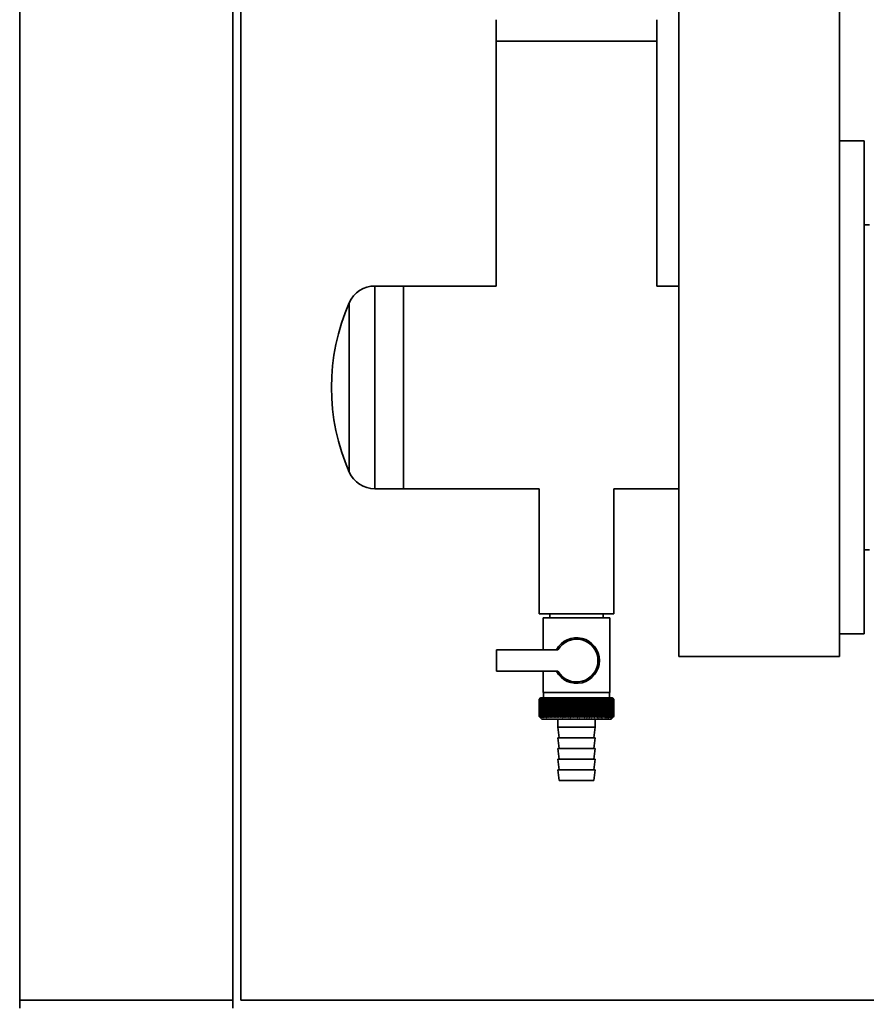
# Paper-space layout 'Blatt1' of a CAD drawing. Units: millimetres. Extents: x 0 to 14850, y 0 to 10500.
# Drawn here: x 11497 to 11815, y 7224 to 7594 of the extents above; entities that cross this region are included whole.
import ezdxf

# ---------------------------------------------------------------- set-up
doc = ezdxf.new("R2010")
doc.units = ezdxf.units.MM
doc.header["$LTSCALE"] = 25

psp = doc.layouts.new('Blatt1')

# ---------------------------------------------------------------- linework, layer by layer
at = {"color": 7, "linetype": 'Continuous', "lineweight": 35}
for p, q in [((11497.46, 8950.77), (11497.46, 7225.77)), ((11577.46, 7225.77), (11577.46, 8950.77)), ((11580.46, 7225.77), (11580.46, 7988.77)), ((11744.81, 7720.77), (11744.81, 7354.77)), ((11805.11, 7354.77), (11805.11, 7720.77)), ((11676.31, 7593.77), (11676.31, 7585.77)), ((11736.61, 7585.77), (11736.61, 7593.77)), ((11676.31, 7585.77), (11676.31, 7493.82)), ((11736.61, 7585.77), (11676.31, 7585.77)), ((11736.61, 7493.82), (11736.61, 7585.77)), ((11814.46, 7548.27), (11805.11, 7548.27)), ((11814.46, 7363.27), (11814.46, 7548.27)), ((11816.46, 7516.77), (11814.46, 7516.77)), ((11641.46, 7493.82), (11630.75, 7493.82)), ((11630.75, 7493.82), (11630.75, 7417.72)), ((11676.31, 7493.82), (11641.46, 7493.82)), ((11641.46, 7493.82), (11641.46, 7417.72)), ((11641.46, 7455.77), (11641.46, 7493.82)), ((11744.81, 7493.82), (11736.61, 7493.82)), ((11621.13, 7487.54), (11621.13, 7423.99)), ((11641.46, 7417.72), (11641.46, 7455.77)), ((11630.75, 7417.72), (11641.46, 7417.72)), ((11641.46, 7417.72), (11692.46, 7417.72)), ((11692.46, 7417.72), (11692.46, 7370.77)), ((11720.46, 7417.72), (11744.81, 7417.72)), ((11720.46, 7370.77), (11720.46, 7417.72)), ((11814.46, 7394.77), (11816.46, 7394.77)), ((11706.46, 7370.77), (11692.46, 7370.77)), ((11693.96, 7369.27), (11693.96, 7357.27)), ((11693.96, 7369.27), (11706.46, 7369.27)), ((11696.46, 7370.77), (11696.46, 7369.27)), ((11720.46, 7370.77), (11706.46, 7370.77)), ((11706.46, 7369.27), (11718.96, 7369.27)), ((11716.46, 7369.27), (11716.46, 7370.77)), ((11718.96, 7341.27), (11718.96, 7369.27)), ((11805.11, 7363.27), (11814.46, 7363.27)), ((11699.49, 7357.27), (11676.46, 7357.27)), ((11676.46, 7357.27), (11676.46, 7349.27)), ((11801.07, 7354.77), (11744.81, 7354.77)), ((11805.11, 7354.77), (11801.07, 7354.77)), ((11676.46, 7349.27), (11699.49, 7349.27)), ((11693.96, 7349.27), (11693.96, 7341.27)), ((11692.46, 7332.27), (11692.46, 7338.77)), ((11692.47, 7338.77), (11692.47, 7338.77)), ((11692.47, 7332.27), (11692.47, 7338.77)), ((11692.47, 7338.77), (11692.47, 7332.27)), ((11692.51, 7338.77), (11692.52, 7338.77)), ((11692.51, 7338.77), (11692.51, 7332.27)), ((11692.52, 7332.27), (11692.52, 7338.77)), ((11692.57, 7338.77), (11692.59, 7338.77)), ((11692.57, 7338.77), (11692.57, 7332.27)), ((11692.59, 7332.27), (11692.59, 7338.77)), ((11692.96, 7339.27), (11692.65, 7338.96)), ((11692.67, 7338.77), (11692.7, 7338.77)), ((11692.67, 7338.77), (11692.67, 7332.27)), ((11692.7, 7332.27), (11692.7, 7338.77)), ((11692.81, 7338.77), (11692.84, 7338.77)), ((11692.81, 7338.77), (11692.81, 7332.27)), ((11692.84, 7332.27), (11692.84, 7338.77)), ((11719.96, 7339.27), (11692.96, 7339.27)), ((11692.97, 7338.77), (11693.01, 7338.77)), ((11692.97, 7338.77), (11692.97, 7332.27)), ((11693.01, 7332.27), (11693.01, 7338.77)), ((11693.17, 7338.77), (11693.21, 7338.77)), ((11693.17, 7338.77), (11693.17, 7332.27)), ((11693.21, 7332.27), (11693.21, 7338.77)), ((11693.39, 7338.77), (11693.44, 7338.77)), ((11693.39, 7338.77), (11693.39, 7332.27)), ((11693.44, 7332.27), (11693.44, 7338.77)), ((11693.65, 7338.77), (11693.7, 7338.77)), ((11693.65, 7338.77), (11693.65, 7332.27)), ((11693.7, 7332.27), (11693.7, 7338.77)), ((11693.94, 7338.77), (11694, 7338.77)), ((11693.94, 7338.77), (11693.94, 7332.27)), ((11706.46, 7341.27), (11693.96, 7341.27)), ((11694, 7332.27), (11694, 7338.77)), ((11694.06, 7341.27), (11694.06, 7339.27)), ((11694.25, 7338.77), (11694.32, 7338.77)), ((11694.25, 7338.77), (11694.25, 7332.27)), ((11694.32, 7332.27), (11694.32, 7338.77)), ((11694.6, 7338.77), (11694.67, 7338.77)), ((11694.6, 7338.77), (11694.6, 7332.27)), ((11694.67, 7332.27), (11694.67, 7338.77)), ((11694.97, 7338.77), (11695.04, 7338.77)), ((11694.97, 7338.77), (11694.97, 7332.27)), ((11695.04, 7332.27), (11695.04, 7338.77)), ((11695.37, 7338.77), (11695.44, 7338.77)), ((11695.37, 7338.77), (11695.37, 7332.27)), ((11695.44, 7332.27), (11695.44, 7338.77)), ((11695.79, 7338.77), (11695.87, 7338.77)), ((11695.79, 7338.77), (11695.79, 7332.27)), ((11695.87, 7332.27), (11695.87, 7338.77)), ((11696.24, 7338.77), (11696.33, 7338.77)), ((11696.24, 7338.77), (11696.24, 7332.27)), ((11696.33, 7332.27), (11696.33, 7338.77)), ((11696.71, 7338.77), (11696.8, 7338.77)), ((11696.71, 7338.77), (11696.71, 7332.27)), ((11696.8, 7332.27), (11696.8, 7338.77)), ((11697.2, 7338.77), (11697.3, 7338.77)), ((11697.2, 7338.77), (11697.2, 7332.27)), ((11697.3, 7332.27), (11697.3, 7338.77)), ((11697.72, 7338.77), (11697.82, 7338.77)), ((11697.72, 7338.77), (11697.72, 7332.27)), ((11697.82, 7332.27), (11697.82, 7338.77)), ((11698.28, 7339.17), (11698.26, 7338.77)), ((11698.26, 7338.77), (11698.36, 7338.77)), ((11698.26, 7338.77), (11698.26, 7332.27)), ((11698.36, 7332.27), (11698.36, 7338.77)), ((11698.81, 7338.77), (11698.92, 7338.77)), ((11698.81, 7338.77), (11698.81, 7332.27)), ((11698.92, 7332.27), (11698.92, 7338.77)), ((11699.36, 7331.86), (11699.36, 7339.17)), ((11699.38, 7338.77), (11699.49, 7338.77)), ((11699.38, 7338.77), (11699.38, 7332.27)), ((11699.49, 7332.27), (11699.49, 7338.77)), ((11699.93, 7331.86), (11699.93, 7339.17)), ((11699.97, 7338.77), (11700.09, 7338.77)), ((11699.97, 7338.77), (11699.97, 7332.27)), ((11700.09, 7332.27), (11700.09, 7338.77)), ((11700.51, 7331.86), (11700.51, 7339.17)), ((11700.58, 7338.77), (11700.69, 7338.77)), ((11700.58, 7338.77), (11700.58, 7332.27)), ((11700.69, 7332.27), (11700.69, 7338.77)), ((11701.1, 7331.86), (11701.1, 7339.17)), ((11701.19, 7338.77), (11701.31, 7338.77)), ((11701.19, 7338.77), (11701.19, 7332.27)), ((11701.31, 7332.27), (11701.31, 7338.77)), ((11701.71, 7331.86), (11701.71, 7339.17)), ((11701.83, 7338.77), (11701.95, 7338.77)), ((11701.83, 7338.77), (11701.83, 7332.27)), ((11701.95, 7332.27), (11701.95, 7338.77)), ((11702.33, 7331.86), (11702.33, 7339.17)), ((11702.47, 7338.77), (11702.59, 7338.77)), ((11702.47, 7338.77), (11702.47, 7332.27)), ((11702.59, 7332.27), (11702.59, 7338.77)), ((11702.96, 7331.86), (11702.96, 7339.17)), ((11703.12, 7338.77), (11703.24, 7338.77)), ((11703.12, 7338.77), (11703.12, 7332.27)), ((11703.24, 7332.27), (11703.24, 7338.77)), ((11703.59, 7331.86), (11703.59, 7339.17)), ((11703.77, 7338.77), (11703.9, 7338.77)), ((11703.77, 7338.77), (11703.77, 7332.27)), ((11703.9, 7332.27), (11703.9, 7338.77)), ((11704.24, 7331.86), (11704.24, 7339.17)), ((11704.44, 7338.77), (11704.56, 7338.77)), ((11704.44, 7338.77), (11704.44, 7332.27)), ((11704.56, 7332.27), (11704.56, 7338.77)), ((11704.88, 7331.86), (11704.88, 7339.17)), ((11705.11, 7338.77), (11705.23, 7338.77)), ((11705.11, 7338.77), (11705.11, 7332.27)), ((11705.23, 7332.27), (11705.23, 7338.77)), ((11705.53, 7331.86), (11705.53, 7339.17)), ((11705.78, 7338.77), (11705.91, 7338.77)), ((11705.78, 7338.77), (11705.78, 7332.27)), ((11705.91, 7332.27), (11705.91, 7338.77)), ((11706.19, 7331.86), (11706.19, 7339.17)), ((11706.45, 7338.77), (11706.45, 7332.27)), ((11706.45, 7338.77), (11706.58, 7338.77)), ((11718.96, 7341.27), (11706.46, 7341.27)), ((11706.58, 7332.27), (11706.58, 7338.77)), ((11706.84, 7331.86), (11706.84, 7339.17)), ((11707.13, 7338.77), (11707.25, 7338.77)), ((11707.13, 7338.77), (11707.13, 7332.27)), ((11707.25, 7332.27), (11707.25, 7338.77)), ((11707.49, 7331.86), (11707.49, 7339.17)), ((11707.8, 7338.77), (11707.92, 7338.77)), ((11707.8, 7338.77), (11707.8, 7332.27)), ((11707.92, 7332.27), (11707.92, 7338.77)), ((11708.15, 7331.86), (11708.15, 7339.17)), ((11708.47, 7338.77), (11708.59, 7338.77)), ((11708.47, 7338.77), (11708.47, 7332.27)), ((11708.59, 7332.27), (11708.59, 7338.77)), ((11708.79, 7331.86), (11708.79, 7339.17)), ((11709.13, 7338.77), (11709.26, 7338.77)), ((11709.13, 7338.77), (11709.13, 7332.27)), ((11709.26, 7332.27), (11709.26, 7338.77)), ((11709.43, 7331.86), (11709.43, 7339.17)), ((11709.79, 7338.77), (11709.91, 7338.77)), ((11709.79, 7338.77), (11709.79, 7332.27)), ((11709.91, 7332.27), (11709.91, 7338.77)), ((11710.07, 7331.86), (11710.07, 7339.17)), ((11710.44, 7338.77), (11710.56, 7338.77)), ((11710.44, 7338.77), (11710.44, 7332.27)), ((11710.56, 7332.27), (11710.56, 7338.77)), ((11710.69, 7331.86), (11710.69, 7339.17)), ((11711.08, 7338.77), (11711.2, 7338.77)), ((11711.08, 7338.77), (11711.08, 7332.27)), ((11711.2, 7332.27), (11711.2, 7338.77)), ((11711.31, 7331.86), (11711.31, 7339.17)), ((11711.71, 7338.77), (11711.83, 7338.77)), ((11711.71, 7338.77), (11711.71, 7332.27)), ((11711.83, 7332.27), (11711.83, 7338.77)), ((11711.92, 7331.86), (11711.92, 7339.17)), ((11712.33, 7338.77), (11712.44, 7338.77)), ((11712.33, 7338.77), (11712.33, 7332.27)), ((11712.44, 7332.27), (11712.44, 7338.77)), ((11712.51, 7331.86), (11712.51, 7339.17)), ((11712.93, 7338.77), (11713.05, 7338.77)), ((11712.93, 7338.77), (11712.93, 7332.27)), ((11713.05, 7332.27), (11713.05, 7338.77)), ((11713.09, 7331.86), (11713.09, 7339.17)), ((11713.52, 7338.77), (11713.63, 7338.77)), ((11713.52, 7338.77), (11713.52, 7332.27)), ((11713.63, 7332.27), (11713.63, 7338.77)), ((11713.65, 7331.86), (11713.65, 7339.17)), ((11714.1, 7338.77), (11714.2, 7338.77)), ((11714.1, 7338.77), (11714.1, 7332.27)), ((11714.2, 7332.27), (11714.2, 7338.77)), ((11714.65, 7338.77), (11714.76, 7338.77)), ((11714.65, 7338.77), (11714.65, 7332.27)), ((11714.76, 7338.77), (11714.73, 7339.17)), ((11714.76, 7332.27), (11714.76, 7338.77)), ((11715.19, 7338.77), (11715.29, 7338.77)), ((11715.19, 7338.77), (11715.19, 7332.27)), ((11715.29, 7332.27), (11715.29, 7338.77)), ((11715.71, 7338.77), (11715.8, 7338.77)), ((11715.71, 7338.77), (11715.71, 7332.27)), ((11715.8, 7332.27), (11715.8, 7338.77)), ((11716.2, 7338.77), (11716.29, 7338.77)), ((11716.2, 7338.77), (11716.2, 7332.27)), ((11716.29, 7332.27), (11716.29, 7338.77)), ((11716.67, 7338.77), (11716.76, 7338.77)), ((11716.67, 7338.77), (11716.67, 7332.27)), ((11716.76, 7332.27), (11716.76, 7338.77)), ((11717.12, 7338.77), (11717.2, 7338.77)), ((11717.12, 7338.77), (11717.12, 7332.27)), ((11717.2, 7332.27), (11717.2, 7338.77)), ((11717.55, 7338.77), (11717.62, 7338.77)), ((11717.55, 7338.77), (11717.55, 7332.27)), ((11717.62, 7332.27), (11717.62, 7338.77)), ((11717.95, 7338.77), (11718.02, 7338.77)), ((11717.95, 7338.77), (11717.95, 7332.27)), ((11718.02, 7332.27), (11718.02, 7338.77)), ((11718.32, 7338.77), (11718.38, 7338.77)), ((11718.32, 7338.77), (11718.32, 7332.27)), ((11718.38, 7332.27), (11718.38, 7338.77)), ((11718.66, 7338.77), (11718.72, 7338.77)), ((11718.66, 7338.77), (11718.66, 7332.27)), ((11718.72, 7332.27), (11718.72, 7338.77)), ((11718.86, 7339.27), (11718.86, 7341.27)), ((11718.98, 7338.77), (11719.03, 7338.77)), ((11718.98, 7338.77), (11718.98, 7332.27)), ((11719.03, 7332.27), (11719.03, 7338.77)), ((11719.27, 7338.77), (11719.32, 7338.77)), ((11719.27, 7338.77), (11719.27, 7332.27)), ((11719.32, 7332.27), (11719.32, 7338.77)), ((11719.52, 7338.77), (11719.57, 7338.77)), ((11719.52, 7338.77), (11719.52, 7332.27)), ((11719.57, 7332.27), (11719.57, 7338.77)), ((11719.75, 7338.77), (11719.79, 7338.77)), ((11719.75, 7338.77), (11719.75, 7332.27)), ((11719.79, 7332.27), (11719.79, 7338.77)), ((11719.95, 7338.77), (11719.98, 7338.77)), ((11719.95, 7338.77), (11719.95, 7332.27)), ((11720.46, 7338.77), (11719.96, 7339.27)), ((11719.98, 7332.27), (11719.98, 7338.77)), ((11720.11, 7338.77), (11720.14, 7338.77)), ((11720.11, 7338.77), (11720.11, 7332.27)), ((11720.14, 7332.27), (11720.14, 7338.77)), ((11720.25, 7338.77), (11720.27, 7338.77)), ((11720.25, 7338.77), (11720.25, 7332.27)), ((11720.27, 7332.27), (11720.27, 7338.77)), ((11720.35, 7338.77), (11720.36, 7338.77)), ((11720.35, 7338.77), (11720.35, 7332.27)), ((11720.36, 7332.27), (11720.36, 7338.77)), ((11720.42, 7338.77), (11720.43, 7338.77)), ((11720.42, 7338.77), (11720.42, 7332.27)), ((11720.43, 7332.27), (11720.43, 7338.77)), ((11720.46, 7338.77), (11720.46, 7338.77)), ((11720.46, 7338.77), (11720.46, 7338.77)), ((11720.46, 7338.77), (11720.46, 7332.27)), ((11720.46, 7332.27), (11720.46, 7338.77)), ((11720.46, 7338.77), (11720.46, 7332.27)), ((11720.46, 7332.27), (11720.46, 7338.77)), ((11692.47, 7332.27), (11692.47, 7332.27)), ((11692.52, 7332.27), (11692.51, 7332.27)), ((11692.59, 7332.27), (11692.57, 7332.27)), ((11692.65, 7332.08), (11693.46, 7331.27)), ((11692.7, 7332.27), (11692.67, 7332.27)), ((11692.84, 7332.27), (11692.81, 7332.27)), ((11693.01, 7332.27), (11692.97, 7332.27)), ((11693.21, 7332.27), (11693.17, 7332.27)), ((11693.44, 7332.27), (11693.39, 7332.27)), ((11693.46, 7331.27), (11719.46, 7331.27)), ((11693.7, 7332.27), (11693.65, 7332.27)), ((11694, 7332.27), (11693.94, 7332.27)), ((11694.32, 7332.27), (11694.25, 7332.27)), ((11694.67, 7332.27), (11694.6, 7332.27)), ((11695.04, 7332.27), (11694.97, 7332.27)), ((11695.44, 7332.27), (11695.37, 7332.27)), ((11695.87, 7332.27), (11695.79, 7332.27)), ((11696.33, 7332.27), (11696.24, 7332.27)), ((11696.8, 7332.27), (11696.71, 7332.27)), ((11697.3, 7332.27), (11697.2, 7332.27)), ((11697.82, 7332.27), (11697.72, 7332.27)), ((11698.36, 7332.27), (11698.26, 7332.27)), ((11698.92, 7332.27), (11698.81, 7332.27)), ((11699.49, 7332.27), (11699.38, 7332.27)), ((11699.46, 7331.27), (11699.46, 7328.27)), ((11700.09, 7332.27), (11699.97, 7332.27)), ((11700.69, 7332.27), (11700.58, 7332.27)), ((11701.31, 7332.27), (11701.19, 7332.27)), ((11701.95, 7332.27), (11701.83, 7332.27)), ((11702.59, 7332.27), (11702.47, 7332.27)), ((11703.24, 7332.27), (11703.12, 7332.27)), ((11703.9, 7332.27), (11703.77, 7332.27)), ((11704.56, 7332.27), (11704.44, 7332.27)), ((11705.23, 7332.27), (11705.11, 7332.27)), ((11705.91, 7332.27), (11705.78, 7332.27)), ((11706.58, 7332.27), (11706.45, 7332.27)), ((11707.25, 7332.27), (11707.13, 7332.27)), ((11707.92, 7332.27), (11707.8, 7332.27)), ((11708.59, 7332.27), (11708.47, 7332.27)), ((11709.26, 7332.27), (11709.13, 7332.27)), ((11709.91, 7332.27), (11709.79, 7332.27)), ((11710.56, 7332.27), (11710.44, 7332.27)), ((11711.2, 7332.27), (11711.08, 7332.27)), ((11711.83, 7332.27), (11711.71, 7332.27)), ((11712.44, 7332.27), (11712.33, 7332.27)), ((11713.05, 7332.27), (11712.93, 7332.27)), ((11713.46, 7328.27), (11713.46, 7331.27)), ((11713.63, 7332.27), (11713.52, 7332.27)), ((11714.2, 7332.27), (11714.1, 7332.27)), ((11714.76, 7332.27), (11714.65, 7332.27)), ((11715.29, 7332.27), (11715.19, 7332.27)), ((11715.8, 7332.27), (11715.71, 7332.27)), ((11716.29, 7332.27), (11716.2, 7332.27)), ((11716.76, 7332.27), (11716.67, 7332.27)), ((11717.2, 7332.27), (11717.12, 7332.27)), ((11717.62, 7332.27), (11717.55, 7332.27)), ((11718.02, 7332.27), (11717.95, 7332.27)), ((11718.38, 7332.27), (11718.32, 7332.27)), ((11718.72, 7332.27), (11718.66, 7332.27)), ((11719.03, 7332.27), (11718.98, 7332.27)), ((11719.32, 7332.27), (11719.27, 7332.27)), ((11719.46, 7331.27), (11720.46, 7332.27)), ((11719.57, 7332.27), (11719.52, 7332.27)), ((11719.79, 7332.27), (11719.75, 7332.27)), ((11719.98, 7332.27), (11719.95, 7332.27)), ((11720.14, 7332.27), (11720.11, 7332.27)), ((11720.27, 7332.27), (11720.25, 7332.27)), ((11720.36, 7332.27), (11720.35, 7332.27)), ((11720.43, 7332.27), (11720.42, 7332.27)), ((11720.46, 7332.27), (11720.46, 7332.27)), ((11720.46, 7332.27), (11720.46, 7332.27)), ((11699.46, 7328.27), (11699.96, 7324.27)), ((11699.46, 7328.27), (11713.46, 7328.27)), ((11712.96, 7324.27), (11713.46, 7328.27)), ((11699.46, 7324.27), (11699.96, 7320.27)), ((11699.46, 7324.27), (11713.46, 7324.27)), ((11712.96, 7320.27), (11713.46, 7324.27)), ((11699.46, 7320.27), (11699.96, 7316.27)), ((11699.46, 7320.27), (11713.46, 7320.27)), ((11712.96, 7316.27), (11713.46, 7320.27)), ((11699.46, 7316.27), (11699.96, 7312.27)), ((11699.46, 7316.27), (11713.46, 7316.27)), ((11712.96, 7312.27), (11713.46, 7316.27)), ((11699.46, 7312.27), (11699.96, 7308.27)), ((11699.46, 7312.27), (11713.46, 7312.27)), ((11712.96, 7308.27), (11713.46, 7312.27)), ((11699.96, 7308.27), (11712.96, 7308.27)), ((11577.46, 7225.77), (11497.46, 7225.77)), ((11497.46, 7225.77), (11497.46, 7222.77)), ((11577.46, 7225.77), (11577.46, 7222.77)), ((13074.46, 7225.77), (11580.46, 7225.77))]:
    psp.add_line(p, q, dxfattribs=at)
at = {"color": 7, "linetype": 'Continuous', "lineweight": 35, "flags": 128}
for points in [[(11698.81, 7339.17), (11698.81, 7339.12), (11698.81, 7339.07), (11698.81, 7339.02), (11698.81, 7338.97), (11698.81, 7338.92), (11698.81, 7338.87), (11698.81, 7338.82), (11698.81, 7338.77)], [(11699.36, 7339.17), (11699.36, 7339.12), (11699.37, 7339.07), (11699.37, 7339.02), (11699.37, 7338.97), (11699.38, 7338.92), (11699.38, 7338.87), (11699.38, 7338.82), (11699.38, 7338.77)], [(11713.63, 7338.77), (11713.64, 7338.82), (11713.64, 7338.87), (11713.64, 7338.92), (11713.64, 7338.97), (11713.64, 7339.02), (11713.65, 7339.07), (11713.65, 7339.12), (11713.65, 7339.17)], [(11714.2, 7338.77), (11714.2, 7338.82), (11714.2, 7338.87), (11714.2, 7338.92), (11714.2, 7338.97), (11714.2, 7339.02), (11714.2, 7339.07), (11714.2, 7339.12), (11714.2, 7339.17)]]:
    psp.add_lwpolyline(points, dxfattribs=at)
at = {"color": 7, "linetype": 'Continuous', "lineweight": 35}
for centre, radius, start, end in [((11630.75, 7483.32), 10.5, 90, 156.2849), ((11693.46, 7455.77), 79, 156.2849, 203.7151), ((11630.75, 7428.22), 10.5, 203.7151, 270), ((11706.46, 7353.27), 8.56, 207.8423, 152.1577), ((11706.46, 7353.27), 8.04, 209.8335, 150.1665), ((11755.42, 7276.19), 88.77, 134.7999, 135.1716), ((11755.47, 7274.24), 90.18, 133.9379, 134.3094), ((11754.66, 7277.83), 87.07, 135.206, 135.5823), ((11754.76, 7279.86), 85.7, 136.207, 136.5828), ((11755.59, 7272.39), 91.57, 133.1664, 133.5375), ((11754.98, 7281.95), 84.4, 137.3113, 137.6862), ((11755.77, 7270.66), 92.9, 132.4809, 132.8514), ((11755.36, 7284.08), 83.19, 138.5249, 138.8981), ((11756.01, 7269.06), 94.17, 131.8773, 132.2471), ((11755.93, 7286.22), 82.14, 139.8542, 140.2247), ((11756.28, 7267.61), 95.33, 131.3521, 131.7211), ((11756.74, 7288.35), 81.29, 141.3057, 141.6724), ((11756.58, 7266.32), 96.38, 130.9022, 131.2704), ((11757.85, 7290.46), 80.72, 142.8862, 143.2476), ((11756.91, 7265.21), 97.31, 130.5248, 130.8923), ((11759.32, 7292.53), 80.52, 144.6021, 144.9566), ((11757.25, 7264.28), 98.08, 130.2178, 130.5847), ((11761.26, 7294.54), 80.79, 146.4597, 146.8054), ((11757.6, 7263.54), 98.7, 129.9793, 130.3457), ((11763.79, 7296.46), 81.67, 148.4645, 148.799), ((11757.96, 7263), 99.16, 129.8079, 130.1739), ((11767.11, 7298.28), 83.35, 150.621, 150.9417), ((11758.33, 7262.67), 99.44, 129.7026, 130.0684), ((11771.48, 7299.99), 86.11, 152.9322, 153.2359), ((11758.69, 7262.54), 99.55, 129.6628, 130.0285), ((11777.29, 7301.57), 90.34, 155.3986, 155.6822), ((11759.06, 7262.62), 99.48, 129.6882, 130.054), ((11785.16, 7302.99), 96.66, 158.0184, 158.2784), ((11759.42, 7262.91), 99.23, 129.779, 130.145), ((11796.1, 7304.26), 106.08, 160.7863, 161.0189), ((11759.79, 7263.4), 98.82, 129.9358, 130.3021), ((11811.94, 7305.36), 120.43, 163.6931, 163.8948), ((11760.16, 7264.1), 98.23, 130.1594, 130.5261), ((11836.25, 7306.28), 143.28, 166.7255, 166.8927), ((11760.53, 7264.99), 97.49, 130.4511, 130.8185), ((11877.27, 7307), 182.85, 169.8658, 169.9954), ((11760.91, 7266.06), 96.6, 130.8128, 131.1809), ((11958.97, 7307.53), 263.11, 173.0922, 173.1815), ((11761.29, 7267.31), 95.58, 131.2465, 131.6153), ((11761.7, 7268.73), 94.43, 131.7549, 132.1245), ((11762.13, 7270.29), 93.19, 132.3409, 132.7112), ((11762.59, 7272), 91.87, 133.008, 133.379), ((11414.67, 7307.6), 286.99, 6.2338, 6.3155), ((11763.09, 7273.82), 90.49, 133.7602, 134.1316), ((11510.03, 7307.11), 193.16, 9.4325, 9.5549), ((11763.65, 7275.75), 89.08, 134.6018, 134.9734), ((11555.92, 7306.42), 148.84, 12.5519, 12.7125), ((11764.29, 7277.76), 87.68, 135.5376, 135.9092), ((11582.58, 7305.54), 123.79, 15.5703, 15.7659), ((11765.01, 7279.84), 86.31, 136.5731, 136.9441), ((11599.8, 7304.47), 108.25, 18.4693, 18.6966), ((11765.85, 7281.97), 85.01, 137.7139, 138.0837), ((11611.68, 7303.24), 98.1, 21.2352, 21.4905), ((11766.83, 7284.13), 83.84, 138.9661, 139.3339), ((11620.27, 7301.84), 91.31, 23.858, 24.1376), ((11768, 7286.3), 82.84, 140.3363, 140.7011), ((11626.69, 7300.29), 86.75, 26.3318, 26.6321), ((11769.4, 7288.46), 82.07, 141.8309, 142.1915), ((11631.6, 7298.6), 83.76, 28.6536, 28.9714), ((11771.1, 7290.58), 81.61, 143.4566, 143.8115), ((11635.44, 7296.8), 81.91, 30.8237, 31.1558), ((11773.17, 7292.65), 81.55, 145.22, 145.5675), ((11638.49, 7294.89), 80.9, 32.8441, 33.1879), ((11775.72, 7294.66), 82.01, 147.1271, 147.465), ((11640.93, 7292.9), 80.53, 34.7187, 35.0718), ((11778.91, 7296.57), 83.16, 149.183, 149.509), ((11642.92, 7290.84), 80.66, 36.4526, 36.813), ((11782.94, 7298.38), 85.2, 151.3918, 151.7032), ((11644.55, 7288.74), 81.17, 38.0516, 38.4175), ((11788.12, 7300.07), 88.44, 153.7557, 154.0494), ((11645.9, 7286.61), 81.97, 39.522, 39.8919), ((11794.9, 7301.61), 93.36, 156.2746, 156.5472), ((11647.03, 7284.46), 82.99, 40.8701, 41.2428), ((11804.03, 7303), 100.68, 158.9454, 159.1934), ((11647.99, 7282.34), 84.17, 42.1023, 42.4769), ((11816.74, 7304.23), 111.65, 161.7616, 161.9814), ((11648.81, 7280.24), 85.46, 43.2249, 43.6006), ((11835.31, 7305.28), 128.55, 164.7126, 164.9006), ((11649.51, 7278.19), 86.82, 44.2437, 44.6199), ((11864.49, 7306.14), 156.1, 167.7837, 167.9365), ((11650.13, 7276.21), 88.21, 45.1642, 45.5404), ((11915.84, 7306.81), 205.89, 170.9557, 171.0704), ((11650.68, 7274.32), 89.6, 45.9915, 46.3675), ((12027.43, 7307.27), 315.95, 174.2055, 174.2797), ((11651.18, 7272.54), 90.95, 46.7304, 47.1058), ((11651.64, 7270.88), 92.25, 47.3851, 47.7598), ((11652.06, 7269.36), 93.46, 47.9593, 48.3333), ((11652.47, 7267.98), 94.57, 48.4563, 48.8296), ((11652.86, 7266.77), 95.57, 48.8792, 49.2517), ((11468.86, 7307.07), 248.46, 7.33, 7.4246), ((11653.23, 7265.74), 96.42, 49.2303, 49.6021), ((11541.79, 7306.5), 176.98, 10.5046, 10.6387), ((11653.61, 7264.89), 97.13, 49.5117, 49.883), ((11579.68, 7305.74), 140.55, 13.5922, 13.763), ((11653.97, 7264.24), 97.68, 49.7251, 50.0958), ((11602.55, 7304.78), 119.16, 16.572, 16.7763), ((11654.34, 7263.78), 98.07, 49.8716, 50.242), ((11617.61, 7303.64), 105.61, 19.4273, 19.6616), ((11654.71, 7263.53), 98.28, 49.9522, 50.3224), ((11628.09, 7302.33), 96.66, 22.1456, 22.4063), ((11655.07, 7263.48), 98.32, 49.9673, 50.3375), ((11635.67, 7300.86), 90.66, 24.7183, 25.0019), ((11655.44, 7263.64), 98.19, 49.917, 50.2873), ((11641.28, 7299.24), 86.65, 27.1407, 27.4436), ((11655.8, 7264), 97.88, 49.801, 50.1716), ((11645.51, 7297.49), 84.05, 29.4109, 29.7299), ((11656.16, 7264.57), 97.41, 49.6186, 49.9896), ((11648.72, 7295.63), 82.49, 31.5297, 31.862), ((11656.51, 7265.33), 96.77, 49.3688, 49.7403), ((11651.18, 7293.67), 81.71, 33.5001, 33.8431), ((11656.85, 7266.28), 95.98, 49.0501, 49.4223), ((11653.06, 7291.63), 81.52, 35.3263, 35.6777), ((11657.17, 7267.4), 95.05, 48.6606, 49.0335), ((11654.48, 7289.53), 81.79, 37.0137, 37.3716), ((11657.46, 7268.7), 93.99, 48.1982, 48.5718), ((11655.54, 7287.38), 82.42, 38.5682, 38.9311), ((11657.73, 7270.16), 92.82, 47.6599, 48.0344), ((11656.32, 7285.22), 83.31, 39.9963, 40.3627), ((11657.96, 7271.76), 91.56, 47.0429, 47.418), ((11656.86, 7283.05), 84.41, 41.3043, 41.6732), ((11658.13, 7273.49), 90.23, 46.3434, 46.7191), ((11657.22, 7280.91), 85.65, 42.4986, 42.869), ((11658.24, 7275.33), 88.85, 45.5574, 45.9336), ((11657.42, 7278.8), 86.98, 43.5852, 43.9565), ((11661.3, 7279.42), 83.8, 45.0912, 45.269), ((11659.95, 7279.16), 84.93, 44.5676, 44.7414)]:
    psp.add_arc(centre, radius, start, end, dxfattribs=at)
for points, knots in [([(11692.87, 7331.86), (11692.79, 7331.93), (11692.66, 7332.07), (11692.52, 7332.21), (11692.46, 7332.27)], [0, 0, 0, 0, 0.55565, 1, 1, 1, 1]), ([(11692.47, 7332.27), (11692.54, 7332.19), (11692.68, 7332.05), (11692.81, 7331.92), (11692.87, 7331.86)], [0, 0, 0, 0, 0.56434, 1, 1, 1, 1]), ([(11692.89, 7331.86), (11692.82, 7331.93), (11692.67, 7332.07), (11692.54, 7332.21), (11692.47, 7332.27)], [0, 0, 0, 0, 0.55565, 1, 1, 1, 1]), ([(11692.51, 7332.27), (11692.58, 7332.19), (11692.71, 7332.05), (11692.84, 7331.92), (11692.89, 7331.86)], [0, 0, 0, 0, 0.56434, 1, 1, 1, 1]), ([(11692.95, 7331.86), (11692.87, 7331.93), (11692.72, 7332.07), (11692.58, 7332.21), (11692.52, 7332.27)], [0, 0, 0, 0, 0.55565, 1, 1, 1, 1]), ([(11692.57, 7332.27), (11692.64, 7332.19), (11692.77, 7332.05), (11692.89, 7331.92), (11692.95, 7331.86)], [0, 0, 0, 0, 0.56434, 1, 1, 1, 1]), ([(11693.03, 7331.86), (11692.95, 7331.93), (11692.8, 7332.07), (11692.66, 7332.21), (11692.59, 7332.27)], [0, 0, 0, 0, 0.55565, 1, 1, 1, 1]), ([(11692.67, 7332.27), (11692.74, 7332.19), (11692.86, 7332.05), (11692.98, 7331.92), (11693.03, 7331.86)], [0, 0, 0, 0, 0.56434, 1, 1, 1, 1]), ([(11693.15, 7331.86), (11693.07, 7331.93), (11692.91, 7332.07), (11692.76, 7332.21), (11692.7, 7332.27)], [0, 0, 0, 0, 0.55565, 1, 1, 1, 1]), ([(11692.81, 7332.27), (11692.87, 7332.19), (11692.99, 7332.05), (11693.1, 7331.92), (11693.15, 7331.86)], [0, 0, 0, 0, 0.56434, 1, 1, 1, 1]), ([(11693.3, 7331.86), (11693.21, 7331.93), (11693.06, 7332.07), (11692.9, 7332.21), (11692.84, 7332.27)], [0, 0, 0, 0, 0.55565, 1, 1, 1, 1]), ([(11692.97, 7332.27), (11693.03, 7332.19), (11693.14, 7332.05), (11693.25, 7331.92), (11693.3, 7331.86)], [0, 0, 0, 0, 0.56434, 1, 1, 1, 1]), ([(11693.47, 7331.86), (11693.39, 7331.93), (11693.23, 7332.07), (11693.08, 7332.21), (11693.01, 7332.27)], [0, 0, 0, 0, 0.55565, 1, 1, 1, 1]), ([(11693.17, 7332.27), (11693.23, 7332.19), (11693.33, 7332.05), (11693.43, 7331.92), (11693.47, 7331.86)], [0, 0, 0, 0, 0.56434, 1, 1, 1, 1]), ([(11693.68, 7331.86), (11693.59, 7331.93), (11693.44, 7332.07), (11693.28, 7332.21), (11693.21, 7332.27)], [0, 0, 0, 0, 0.5556499, 1, 1, 1, 1]), ([(11693.39, 7332.27), (11693.45, 7332.19), (11693.54, 7332.05), (11693.64, 7331.92), (11693.68, 7331.86)], [0, 0, 0, 0, 0.5643403, 1, 1, 1, 1]), ([(11693.92, 7331.86), (11693.83, 7331.93), (11693.67, 7332.07), (11693.51, 7332.21), (11693.44, 7332.27)], [0, 0, 0, 0, 0.55565, 1, 1, 1, 1]), ([(11693.65, 7332.27), (11693.7, 7332.19), (11693.79, 7332.05), (11693.88, 7331.92), (11693.92, 7331.86)], [0, 0, 0, 0, 0.56434, 1, 1, 1, 1]), ([(11694.19, 7331.86), (11694.1, 7331.93), (11693.94, 7332.07), (11693.77, 7332.21), (11693.7, 7332.27)], [0, 0, 0, 0, 0.55565, 1, 1, 1, 1]), ([(11693.94, 7332.27), (11693.98, 7332.19), (11694.07, 7332.05), (11694.15, 7331.92), (11694.19, 7331.86)], [0, 0, 0, 0, 0.56434, 1, 1, 1, 1]), ([(11694.48, 7331.86), (11694.39, 7331.93), (11694.23, 7332.07), (11694.07, 7332.21), (11694, 7332.27)], [0, 0, 0, 0, 0.55565, 1, 1, 1, 1]), ([(11694.25, 7332.27), (11694.3, 7332.19), (11694.37, 7332.05), (11694.45, 7331.92), (11694.48, 7331.86)], [0, 0, 0, 0, 0.56434, 1, 1, 1, 1]), ([(11694.8, 7331.86), (11694.71, 7331.93), (11694.55, 7332.07), (11694.39, 7332.21), (11694.32, 7332.27)], [0, 0, 0, 0, 0.55565, 1, 1, 1, 1]), ([(11694.6, 7332.27), (11694.64, 7332.19), (11694.7, 7332.05), (11694.77, 7331.92), (11694.8, 7331.86)], [0, 0, 0, 0, 0.56434, 1, 1, 1, 1]), ([(11695.15, 7331.86), (11695.06, 7331.93), (11694.9, 7332.07), (11694.74, 7332.21), (11694.67, 7332.27)], [0, 0, 0, 0, 0.55565, 1, 1, 1, 1]), ([(11694.97, 7332.27), (11695, 7332.19), (11695.06, 7332.05), (11695.13, 7331.92), (11695.15, 7331.86)], [0, 0, 0, 0, 0.56434, 1, 1, 1, 1]), ([(11695.53, 7331.86), (11695.44, 7331.93), (11695.28, 7332.07), (11695.11, 7332.21), (11695.04, 7332.27)], [0, 0, 0, 0, 0.55565, 1, 1, 1, 1]), ([(11695.37, 7332.27), (11695.4, 7332.19), (11695.45, 7332.05), (11695.51, 7331.92), (11695.53, 7331.86)], [0, 0, 0, 0, 0.56434, 1, 1, 1, 1]), ([(11695.93, 7331.86), (11695.84, 7331.93), (11695.68, 7332.07), (11695.52, 7332.21), (11695.44, 7332.27)], [0, 0, 0, 0, 0.55565, 1, 1, 1, 1]), ([(11695.79, 7332.27), (11695.82, 7332.19), (11695.86, 7332.05), (11695.91, 7331.92), (11695.93, 7331.86)], [0, 0, 0, 0, 0.56434, 1, 1, 1, 1]), ([(11696.36, 7331.86), (11696.27, 7331.93), (11696.1, 7332.07), (11695.94, 7332.21), (11695.87, 7332.27)], [0, 0, 0, 0, 0.55565, 1, 1, 1, 1]), ([(11696.24, 7332.27), (11696.26, 7332.19), (11696.3, 7332.05), (11696.34, 7331.92), (11696.36, 7331.86)], [0, 0, 0, 0, 0.56434, 1, 1, 1, 1]), ([(11696.8, 7331.86), (11696.72, 7331.93), (11696.56, 7332.07), (11696.4, 7332.21), (11696.33, 7332.27)], [0, 0, 0, 0, 0.5556499, 1, 1, 1, 1]), ([(11696.71, 7332.27), (11696.73, 7332.19), (11696.76, 7332.05), (11696.79, 7331.92), (11696.8, 7331.86)], [0, 0, 0, 0, 0.56434, 1, 1, 1, 1]), ([(11697.28, 7331.86), (11697.19, 7331.93), (11697.03, 7332.07), (11696.87, 7332.21), (11696.8, 7332.27)], [0, 0, 0, 0, 0.55565, 1, 1, 1, 1]), ([(11697.2, 7332.27), (11697.22, 7332.19), (11697.24, 7332.05), (11697.27, 7331.92), (11697.28, 7331.86)], [0, 0, 0, 0, 0.56434, 1, 1, 1, 1]), ([(11697.77, 7331.86), (11697.68, 7331.93), (11697.53, 7332.07), (11697.37, 7332.21), (11697.3, 7332.27)], [0, 0, 0, 0, 0.55565, 1, 1, 1, 1]), ([(11697.72, 7332.27), (11697.73, 7332.19), (11697.74, 7332.05), (11697.76, 7331.92), (11697.77, 7331.86)], [0, 0, 0, 0, 0.56434, 1, 1, 1, 1]), ([(11698.28, 7331.86), (11698.2, 7331.93), (11698.04, 7332.07), (11697.89, 7332.21), (11697.82, 7332.27)], [0, 0, 0, 0, 0.5556499, 1, 1, 1, 1]), ([(11698.26, 7332.27), (11698.26, 7332.19), (11698.27, 7332.05), (11698.28, 7331.92), (11698.28, 7331.86)], [0, 0, 0, 0, 0.56434, 1, 1, 1, 1]), ([(11698.81, 7331.86), (11698.73, 7331.93), (11698.58, 7332.07), (11698.43, 7332.21), (11698.36, 7332.27)], [0, 0, 0, 0, 0.5556499, 1, 1, 1, 1]), ([(11698.81, 7332.27), (11698.81, 7332.19), (11698.81, 7332.05), (11698.81, 7331.92), (11698.81, 7331.86)], [0, 0, 0, 0, 0.56434, 1, 1, 1, 1]), ([(11699.36, 7331.86), (11699.28, 7331.93), (11699.13, 7332.07), (11698.98, 7332.21), (11698.92, 7332.27)], [0, 0, 0, 0, 0.55565, 1, 1, 1, 1]), ([(11699.38, 7332.27), (11699.38, 7332.19), (11699.37, 7332.05), (11699.37, 7331.92), (11699.36, 7331.86)], [0, 0, 0, 0, 0.56434, 1, 1, 1, 1]), ([(11699.93, 7331.86), (11699.85, 7331.93), (11699.7, 7332.07), (11699.56, 7332.21), (11699.49, 7332.27)], [0, 0, 0, 0, 0.55565, 1, 1, 1, 1]), ([(11699.97, 7332.27), (11699.96, 7332.19), (11699.95, 7332.05), (11699.93, 7331.92), (11699.93, 7331.86)], [0, 0, 0, 0, 0.56434, 1, 1, 1, 1]), ([(11700.51, 7331.86), (11700.43, 7331.93), (11700.29, 7332.07), (11700.15, 7332.21), (11700.09, 7332.27)], [0, 0, 0, 0, 0.55565, 1, 1, 1, 1]), ([(11700.58, 7332.27), (11700.56, 7332.19), (11700.54, 7332.05), (11700.52, 7331.92), (11700.51, 7331.86)], [0, 0, 0, 0, 0.5643403, 1, 1, 1, 1]), ([(11701.1, 7331.86), (11701.03, 7331.93), (11700.89, 7332.07), (11700.75, 7332.21), (11700.69, 7332.27)], [0, 0, 0, 0, 0.55565, 1, 1, 1, 1]), ([(11701.19, 7332.27), (11701.18, 7332.19), (11701.15, 7332.05), (11701.12, 7331.92), (11701.1, 7331.86)], [0, 0, 0, 0, 0.56434, 1, 1, 1, 1]), ([(11701.71, 7331.86), (11701.64, 7331.93), (11701.5, 7332.07), (11701.37, 7332.21), (11701.31, 7332.27)], [0, 0, 0, 0, 0.5556499, 1, 1, 1, 1]), ([(11701.83, 7332.27), (11701.8, 7332.19), (11701.77, 7332.05), (11701.73, 7331.92), (11701.71, 7331.86)], [0, 0, 0, 0, 0.56434, 1, 1, 1, 1]), ([(11702.33, 7331.86), (11702.26, 7331.93), (11702.13, 7332.07), (11702, 7332.21), (11701.95, 7332.27)], [0, 0, 0, 0, 0.55565, 1, 1, 1, 1]), ([(11702.47, 7332.27), (11702.44, 7332.19), (11702.39, 7332.05), (11702.35, 7331.92), (11702.33, 7331.86)], [0, 0, 0, 0, 0.56434, 1, 1, 1, 1]), ([(11702.96, 7331.86), (11702.89, 7331.93), (11702.77, 7332.07), (11702.64, 7332.21), (11702.59, 7332.27)], [0, 0, 0, 0, 0.55565, 1, 1, 1, 1]), ([(11703.12, 7332.27), (11703.09, 7332.19), (11703.03, 7332.05), (11702.98, 7331.92), (11702.96, 7331.86)], [0, 0, 0, 0, 0.56434, 1, 1, 1, 1]), ([(11703.59, 7331.86), (11703.53, 7331.93), (11703.41, 7332.07), (11703.29, 7332.21), (11703.24, 7332.27)], [0, 0, 0, 0, 0.55565, 1, 1, 1, 1]), ([(11703.77, 7332.27), (11703.74, 7332.19), (11703.68, 7332.05), (11703.62, 7331.92), (11703.59, 7331.86)], [0, 0, 0, 0, 0.56434, 1, 1, 1, 1]), ([(11704.24, 7331.86), (11704.17, 7331.93), (11704.06, 7332.07), (11703.95, 7332.21), (11703.9, 7332.27)], [0, 0, 0, 0, 0.55565, 1, 1, 1, 1]), ([(11704.44, 7332.27), (11704.4, 7332.19), (11704.33, 7332.05), (11704.26, 7331.92), (11704.24, 7331.86)], [0, 0, 0, 0, 0.56434, 1, 1, 1, 1]), ([(11704.88, 7331.86), (11704.82, 7331.93), (11704.72, 7332.07), (11704.61, 7332.21), (11704.56, 7332.27)], [0, 0, 0, 0, 0.55565, 1, 1, 1, 1]), ([(11705.11, 7332.27), (11705.06, 7332.19), (11704.99, 7332.05), (11704.92, 7331.92), (11704.88, 7331.86)], [0, 0, 0, 0, 0.5643403, 1, 1, 1, 1]), ([(11705.53, 7331.86), (11705.48, 7331.93), (11705.38, 7332.07), (11705.28, 7332.21), (11705.23, 7332.27)], [0, 0, 0, 0, 0.5556499, 1, 1, 1, 1]), ([(11705.78, 7332.27), (11705.73, 7332.19), (11705.65, 7332.05), (11705.57, 7331.92), (11705.53, 7331.86)], [0, 0, 0, 0, 0.56434, 1, 1, 1, 1]), ([(11706.19, 7331.86), (11706.14, 7331.93), (11706.04, 7332.07), (11705.95, 7332.21), (11705.91, 7332.27)], [0, 0, 0, 0, 0.55565, 1, 1, 1, 1]), ([(11706.45, 7332.27), (11706.4, 7332.19), (11706.31, 7332.05), (11706.23, 7331.92), (11706.19, 7331.86)], [0, 0, 0, 0, 0.56434, 1, 1, 1, 1]), ([(11706.84, 7331.86), (11706.79, 7331.93), (11706.71, 7332.07), (11706.62, 7332.21), (11706.58, 7332.27)], [0, 0, 0, 0, 0.55565, 1, 1, 1, 1]), ([(11707.13, 7332.27), (11707.07, 7332.19), (11706.98, 7332.05), (11706.88, 7331.92), (11706.84, 7331.86)], [0, 0, 0, 0, 0.5643403, 1, 1, 1, 1]), ([(11707.49, 7331.86), (11707.45, 7331.93), (11707.37, 7332.07), (11707.29, 7332.21), (11707.25, 7332.27)], [0, 0, 0, 0, 0.55565, 1, 1, 1, 1]), ([(11707.8, 7332.27), (11707.74, 7332.19), (11707.64, 7332.05), (11707.54, 7331.92), (11707.49, 7331.86)], [0, 0, 0, 0, 0.56434, 1, 1, 1, 1]), ([(11708.15, 7331.86), (11708.1, 7331.93), (11708.03, 7332.07), (11707.96, 7332.21), (11707.92, 7332.27)], [0, 0, 0, 0, 0.55565, 1, 1, 1, 1]), ([(11708.47, 7332.27), (11708.41, 7332.19), (11708.3, 7332.05), (11708.19, 7331.92), (11708.15, 7331.86)], [0, 0, 0, 0, 0.56434, 1, 1, 1, 1]), ([(11708.79, 7331.86), (11708.76, 7331.93), (11708.69, 7332.07), (11708.62, 7332.21), (11708.59, 7332.27)], [0, 0, 0, 0, 0.55565, 1, 1, 1, 1]), ([(11709.13, 7332.27), (11709.07, 7332.19), (11708.95, 7332.05), (11708.84, 7331.92), (11708.79, 7331.86)], [0, 0, 0, 0, 0.56434, 1, 1, 1, 1]), ([(11709.43, 7331.86), (11709.4, 7331.93), (11709.34, 7332.07), (11709.28, 7332.21), (11709.26, 7332.27)], [0, 0, 0, 0, 0.55565, 1, 1, 1, 1]), ([(11709.79, 7332.27), (11709.72, 7332.19), (11709.6, 7332.05), (11709.49, 7331.92), (11709.43, 7331.86)], [0, 0, 0, 0, 0.56434, 1, 1, 1, 1]), ([(11710.07, 7331.86), (11710.04, 7331.93), (11709.99, 7332.07), (11709.94, 7332.21), (11709.91, 7332.27)], [0, 0, 0, 0, 0.55565, 1, 1, 1, 1]), ([(11710.44, 7332.27), (11710.37, 7332.19), (11710.25, 7332.05), (11710.12, 7331.92), (11710.07, 7331.86)], [0, 0, 0, 0, 0.56434, 1, 1, 1, 1]), ([(11710.69, 7331.86), (11710.67, 7331.93), (11710.63, 7332.07), (11710.58, 7332.21), (11710.56, 7332.27)], [0, 0, 0, 0, 0.55565, 1, 1, 1, 1]), ([(11711.08, 7332.27), (11711.01, 7332.19), (11710.88, 7332.05), (11710.75, 7331.92), (11710.69, 7331.86)], [0, 0, 0, 0, 0.56434, 1, 1, 1, 1]), ([(11711.31, 7331.86), (11711.29, 7331.93), (11711.25, 7332.07), (11711.22, 7332.21), (11711.2, 7332.27)], [0, 0, 0, 0, 0.55565, 1, 1, 1, 1]), ([(11711.71, 7332.27), (11711.64, 7332.19), (11711.5, 7332.05), (11711.37, 7331.92), (11711.31, 7331.86)], [0, 0, 0, 0, 0.56434, 1, 1, 1, 1]), ([(11711.92, 7331.86), (11711.9, 7331.93), (11711.87, 7332.07), (11711.84, 7332.21), (11711.83, 7332.27)], [0, 0, 0, 0, 0.55565, 1, 1, 1, 1]), ([(11712.33, 7332.27), (11712.25, 7332.19), (11712.11, 7332.05), (11711.98, 7331.92), (11711.92, 7331.86)], [0, 0, 0, 0, 0.56434, 1, 1, 1, 1]), ([(11712.51, 7331.86), (11712.5, 7331.93), (11712.48, 7332.07), (11712.45, 7332.21), (11712.44, 7332.27)], [0, 0, 0, 0, 0.55565, 1, 1, 1, 1]), ([(11712.93, 7332.27), (11712.85, 7332.19), (11712.71, 7332.05), (11712.57, 7331.92), (11712.51, 7331.86)], [0, 0, 0, 0, 0.56434, 1, 1, 1, 1]), ([(11713.09, 7331.86), (11713.08, 7331.93), (11713.07, 7332.07), (11713.05, 7332.21), (11713.05, 7332.27)], [0, 0, 0, 0, 0.55565, 1, 1, 1, 1]), ([(11713.52, 7332.27), (11713.44, 7332.19), (11713.3, 7332.05), (11713.15, 7331.92), (11713.09, 7331.86)], [0, 0, 0, 0, 0.56434, 1, 1, 1, 1]), ([(11713.65, 7331.86), (11713.65, 7331.93), (11713.64, 7332.07), (11713.64, 7332.21), (11713.63, 7332.27)], [0, 0, 0, 0, 0.55565, 1, 1, 1, 1]), ([(11714.1, 7332.27), (11714.01, 7332.19), (11713.86, 7332.05), (11713.72, 7331.92), (11713.65, 7331.86)], [0, 0, 0, 0, 0.56434, 1, 1, 1, 1]), ([(11714.2, 7331.86), (11714.2, 7331.93), (11714.2, 7332.07), (11714.2, 7332.21), (11714.2, 7332.27)], [0, 0, 0, 0, 0.55565, 1, 1, 1, 1]), ([(11714.65, 7332.27), (11714.57, 7332.19), (11714.42, 7332.05), (11714.26, 7331.92), (11714.2, 7331.86)], [0, 0, 0, 0, 0.56434, 1, 1, 1, 1]), ([(11714.73, 7331.86), (11714.73, 7331.93), (11714.74, 7332.07), (11714.75, 7332.21), (11714.76, 7332.27)], [0, 0, 0, 0, 0.55565, 1, 1, 1, 1]), ([(11715.19, 7332.27), (11715.1, 7332.19), (11714.95, 7332.05), (11714.79, 7331.92), (11714.73, 7331.86)], [0, 0, 0, 0, 0.56434, 1, 1, 1, 1]), ([(11715.24, 7331.86), (11715.25, 7331.93), (11715.26, 7332.07), (11715.28, 7332.21), (11715.29, 7332.27)], [0, 0, 0, 0, 0.55565, 1, 1, 1, 1]), ([(11715.71, 7332.27), (11715.62, 7332.19), (11715.46, 7332.05), (11715.3, 7331.92), (11715.24, 7331.86)], [0, 0, 0, 0, 0.56434, 1, 1, 1, 1]), ([(11715.73, 7331.86), (11715.74, 7331.93), (11715.77, 7332.07), (11715.79, 7332.21), (11715.8, 7332.27)], [0, 0, 0, 0, 0.5556499, 1, 1, 1, 1]), ([(11716.2, 7332.27), (11716.11, 7332.19), (11715.95, 7332.05), (11715.79, 7331.92), (11715.73, 7331.86)], [0, 0, 0, 0, 0.56434, 1, 1, 1, 1]), ([(11716.19, 7331.86), (11716.21, 7331.93), (11716.24, 7332.07), (11716.28, 7332.21), (11716.29, 7332.27)], [0, 0, 0, 0, 0.55565, 1, 1, 1, 1]), ([(11716.67, 7332.27), (11716.58, 7332.19), (11716.42, 7332.05), (11716.26, 7331.92), (11716.19, 7331.86)], [0, 0, 0, 0, 0.56434, 1, 1, 1, 1]), ([(11716.64, 7331.86), (11716.66, 7331.93), (11716.7, 7332.07), (11716.74, 7332.21), (11716.76, 7332.27)], [0, 0, 0, 0, 0.5556499, 1, 1, 1, 1]), ([(11717.12, 7332.27), (11717.03, 7332.19), (11716.87, 7332.05), (11716.71, 7331.92), (11716.64, 7331.86)], [0, 0, 0, 0, 0.56434, 1, 1, 1, 1]), ([(11717.06, 7331.86), (11717.09, 7331.93), (11717.14, 7332.07), (11717.18, 7332.21), (11717.2, 7332.27)], [0, 0, 0, 0, 0.55565, 1, 1, 1, 1]), ([(11717.55, 7332.27), (11717.46, 7332.19), (11717.29, 7332.05), (11717.13, 7331.92), (11717.06, 7331.86)], [0, 0, 0, 0, 0.56434, 1, 1, 1, 1]), ([(11717.46, 7331.86), (11717.49, 7331.93), (11717.54, 7332.07), (11717.6, 7332.21), (11717.62, 7332.27)], [0, 0, 0, 0, 0.55565, 1, 1, 1, 1]), ([(11717.95, 7332.27), (11717.85, 7332.19), (11717.69, 7332.05), (11717.53, 7331.92), (11717.46, 7331.86)], [0, 0, 0, 0, 0.56434, 1, 1, 1, 1]), ([(11717.83, 7331.86), (11717.86, 7331.93), (11717.93, 7332.07), (11717.99, 7332.21), (11718.02, 7332.27)], [0, 0, 0, 0, 0.55565, 1, 1, 1, 1]), ([(11718.32, 7332.27), (11718.23, 7332.19), (11718.06, 7332.05), (11717.9, 7331.92), (11717.83, 7331.86)], [0, 0, 0, 0, 0.56434, 1, 1, 1, 1]), ([(11718.17, 7331.86), (11718.21, 7331.93), (11718.28, 7332.07), (11718.35, 7332.21), (11718.38, 7332.27)], [0, 0, 0, 0, 0.55565, 1, 1, 1, 1]), ([(11718.66, 7332.27), (11718.57, 7332.19), (11718.41, 7332.05), (11718.25, 7331.92), (11718.17, 7331.86)], [0, 0, 0, 0, 0.56434, 1, 1, 1, 1]), ([(11718.49, 7331.86), (11718.54, 7331.93), (11718.61, 7332.07), (11718.69, 7332.21), (11718.72, 7332.27)], [0, 0, 0, 0, 0.55565, 1, 1, 1, 1]), ([(11718.98, 7332.27), (11718.89, 7332.19), (11718.73, 7332.05), (11718.56, 7331.92), (11718.49, 7331.86)], [0, 0, 0, 0, 0.56434, 1, 1, 1, 1]), ([(11718.78, 7331.86), (11718.83, 7331.93), (11718.91, 7332.07), (11719, 7332.21), (11719.03, 7332.27)], [0, 0, 0, 0, 0.5556499, 1, 1, 1, 1]), ([(11719.27, 7332.27), (11719.17, 7332.19), (11719.01, 7332.05), (11718.85, 7331.92), (11718.78, 7331.86)], [0, 0, 0, 0, 0.56434, 1, 1, 1, 1]), ([(11719.05, 7331.86), (11719.1, 7331.93), (11719.19, 7332.07), (11719.28, 7332.21), (11719.32, 7332.27)], [0, 0, 0, 0, 0.5556499, 1, 1, 1, 1]), ([(11719.52, 7332.27), (11719.43, 7332.19), (11719.27, 7332.05), (11719.11, 7331.92), (11719.05, 7331.86)], [0, 0, 0, 0, 0.56434, 1, 1, 1, 1]), ([(11719.28, 7331.86), (11719.33, 7331.93), (11719.43, 7332.07), (11719.53, 7332.21), (11719.57, 7332.27)], [0, 0, 0, 0, 0.55565, 1, 1, 1, 1]), ([(11719.75, 7332.27), (11719.66, 7332.19), (11719.5, 7332.05), (11719.35, 7331.92), (11719.28, 7331.86)], [0, 0, 0, 0, 0.5643403, 1, 1, 1, 1]), ([(11719.48, 7331.86), (11719.54, 7331.93), (11719.64, 7332.07), (11719.74, 7332.21), (11719.79, 7332.27)], [0, 0, 0, 0, 0.55565, 1, 1, 1, 1]), ([(11719.95, 7332.27), (11719.86, 7332.19), (11719.7, 7332.05), (11719.55, 7331.92), (11719.48, 7331.86)], [0, 0, 0, 0, 0.56434, 1, 1, 1, 1]), ([(11719.65, 7331.86), (11719.71, 7331.93), (11719.82, 7332.07), (11719.93, 7332.21), (11719.98, 7332.27)], [0, 0, 0, 0, 0.55565, 1, 1, 1, 1]), ([(11720.11, 7332.27), (11720.03, 7332.19), (11719.87, 7332.05), (11719.72, 7331.92), (11719.65, 7331.86)], [0, 0, 0, 0, 0.56434, 1, 1, 1, 1]), ([(11719.8, 7331.86), (11719.86, 7331.93), (11719.98, 7332.07), (11720.09, 7332.21), (11720.14, 7332.27)], [0, 0, 0, 0, 0.55565, 1, 1, 1, 1]), ([(11720.25, 7332.27), (11720.16, 7332.19), (11720.01, 7332.05), (11719.86, 7331.92), (11719.8, 7331.86)], [0, 0, 0, 0, 0.5643403, 1, 1, 1, 1]), ([(11719.91, 7331.86), (11719.98, 7331.93), (11720.1, 7332.07), (11720.22, 7332.21), (11720.27, 7332.27)], [0, 0, 0, 0, 0.55565, 1, 1, 1, 1]), ([(11720.35, 7332.27), (11720.27, 7332.19), (11720.12, 7332.05), (11719.97, 7331.92), (11719.91, 7331.86)], [0, 0, 0, 0, 0.56434, 1, 1, 1, 1]), ([(11719.99, 7331.86), (11720.06, 7331.93), (11720.18, 7332.07), (11720.31, 7332.21), (11720.36, 7332.27)], [0, 0, 0, 0, 0.55565, 1, 1, 1, 1]), ([(11720.42, 7332.27), (11720.34, 7332.19), (11720.19, 7332.05), (11720.05, 7331.92), (11719.99, 7331.86)], [0, 0, 0, 0, 0.56434, 1, 1, 1, 1]), ([(11720.04, 7331.86), (11720.11, 7331.93), (11720.24, 7332.07), (11720.37, 7332.21), (11720.43, 7332.27)], [0, 0, 0, 0, 0.55565, 1, 1, 1, 1]), ([(11720.46, 7332.27), (11720.38, 7332.19), (11720.24, 7332.05), (11720.1, 7331.92), (11720.04, 7331.86)], [0, 0, 0, 0, 0.56434, 1, 1, 1, 1]), ([(11720.28, 7332.08), (11720.31, 7332.12), (11720.37, 7332.18), (11720.43, 7332.24), (11720.46, 7332.27)], [0, 0, 0, 0, 0.558054, 1, 1, 1, 1]), ([(11720.46, 7332.27), (11720.43, 7332.23), (11720.37, 7332.17), (11720.3, 7332.11), (11720.28, 7332.08)], [0, 0, 0, 0, 0.561967, 1, 1, 1, 1])]:
    psp.add_open_spline(points, degree=3, knots=knots, dxfattribs=at)

doc.saveas('drawing.dxf')
